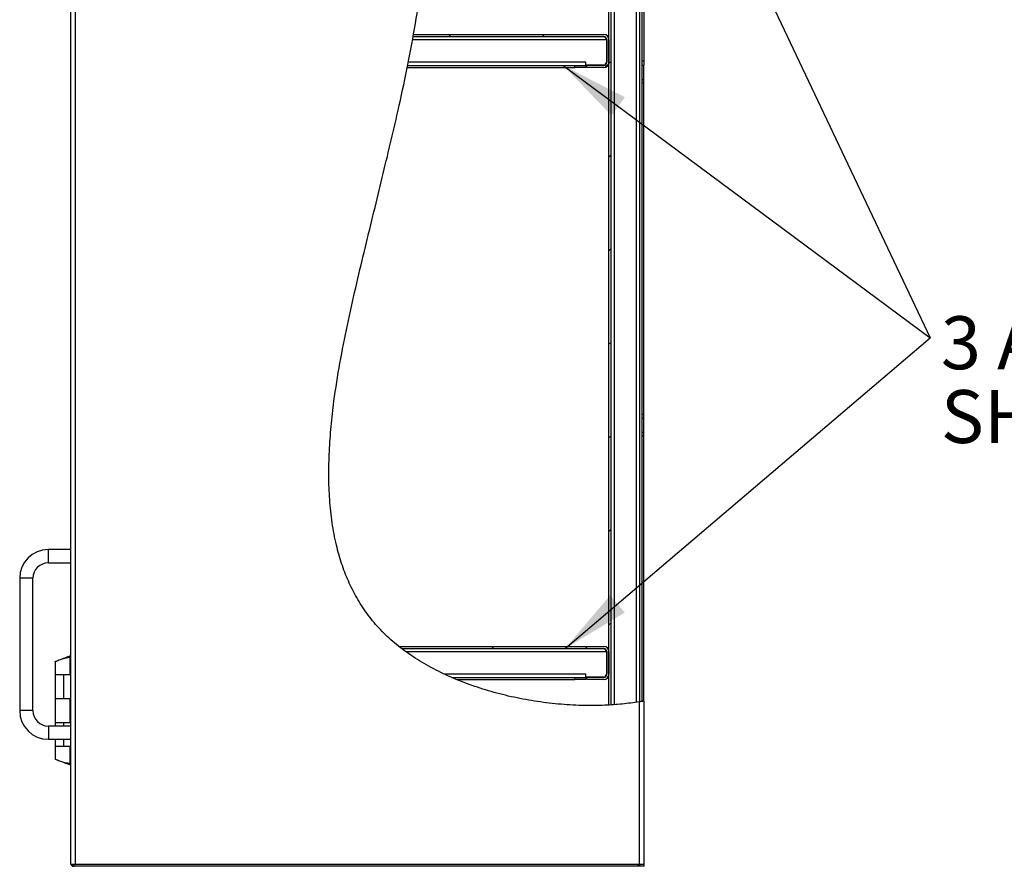
# Model space of a CAD drawing. Units: inches. Extents: x 0.5 to 10.5, y 0.5 to 8.
# Drawn here: x 4.4 to 6.2, y 2.7 to 4.3 of the extents above; entities that cross this region are included whole.
import ezdxf

# ---------------------------------------------------------------- set-up
doc = ezdxf.new("R2010")
doc.units = ezdxf.units.IN
doc.header["$MEASUREMENT"] = 0
doc.styles.add('SLDTEXTSTYLE0', font='TXT', dxfattribs={"width": 0.75})
doc.dimstyles.new('SLDDIMSTYLE2', dxfattribs={"dimtxt": 0.18, "dimasz": 0.13, "dimexe": 0, "dimexo": 0.0625, "dimgap": 0, "dimtad": 0, "dimtih": 1, "dimtoh": 1, "dimdec": 0, "dimrnd": 1e-09, "dimzin": 0, "dimdsep": 46, "dimtxsty": 'Standard', "dimsah": 1, "dimcen": 0.09, "dimadec": 0, "dimazin": 0, "dimtfac": 0.13, "dimtdec": 0, "dimtofl": 0, "dimtmove": 0, "dimatfit": 3, "dimfxl": 0, "dimfrac": 2, "dimtolj": 1, "dimtzin": 0, "dimarcsym": 0})

# ---------------------------------------------------------------- blocks, each defined once
blk = doc.blocks.new('SW_NOTE_0')
at = {"color": 0, "linetype": 'Continuous', "lineweight": 0, "char_height": 0.1, "attachment_point": 1, "style": 'SLDTEXTSTYLE0'}
for s, insert in [('3 ADJUSTABLE', (0.02, 0.041)), ('SHELVES', (0.02, -0.0984))]:
    blk.add_mtext(s, dxfattribs=dict(at, insert=insert))

msp = doc.modelspace()

# ---------------------------------------------------------------- hatches: boundary and pattern name
at = {"linetype": 'Continuous', "lineweight": 18}
h = msp.add_hatch(dxfattribs=at)
h.set_pattern_fill('ANSI31', style=0)
edge = h.paths.add_edge_path(flags=0)
edge.add_spline(control_points=[(5.5263, 5.37204), (5.52763, 5.37183), (5.52896, 5.37162), (5.5303, 5.3714)], knot_values=[0.9572895, 0.9572895, 0.9572895, 0.9572895, 0.9579249, 0.9579249, 0.9579249, 0.9579249], weights=[1, 1, 1, 1], degree=3, periodic=0)
edge.add_spline(control_points=[(5.5303, 5.3714), (5.5303, 5.3714), (5.53023, 5.37141), (5.5301, 5.37143), (5.52989, 5.37147), (5.5295, 5.37153), (5.52898, 5.37161), (5.52845, 5.3717), (5.52776, 5.37181), (5.52697, 5.37193), (5.52618, 5.37206), (5.52526, 5.3722), (5.5243, 5.37234), (5.52334, 5.37249), (5.52231, 5.37264), (5.5213, 5.37279)], knot_values=[0, 0, 0, 0, 0.0005741, 0.0005741, 0.0005741, 0.0015082, 0.0015082, 0.0015082, 0.0024527, 0.0024527, 0.0024527, 0.003401, 0.003401, 0.003401, 0.004349, 0.004349, 0.004349, 0.004349], weights=[1, 1, 1, 1, 1, 1, 1, 1, 1, 1, 1, 1, 1, 1, 1, 1], degree=3, periodic=0)
edge.add_spline(control_points=[(5.5213, 5.37279), (5.41446, 5.38839), (5.04496, 5.34097), (5.18811, 4.55245), (5.01301, 3.9641), (4.83612, 3.1147), (5.35749, 2.99499), (5.5213, 3.02084)], knot_values=[0.0435031, 0.0435031, 0.0435031, 0.0435031, 0.0942501, 0.2077705, 0.3633315, 0.4898829, 0.5731142, 0.5731142, 0.5731142, 0.5731142], weights=[1, 1, 1, 1, 1, 1, 1, 1], degree=3, periodic=0)
edge.add_spline(control_points=[(5.5213, 3.02084), (5.522, 3.02096), (5.52271, 3.02107), (5.52339, 3.02118), (5.52437, 3.02134), (5.52532, 3.0215), (5.52616, 3.02164), (5.527, 3.02178), (5.52776, 3.02191), (5.52837, 3.02201), (5.52899, 3.02212), (5.52947, 3.0222), (5.5298, 3.02226), (5.53013, 3.02232), (5.5303, 3.02235), (5.5303, 3.02235)], knot_values=[0, 0, 0, 0, 0.0006504, 0.0006504, 0.0006504, 0.0015874, 0.0015874, 0.0015874, 0.0025111, 0.0025111, 0.0025111, 0.0034284, 0.0034284, 0.0034284, 0.0043461, 0.0043461, 0.0043461, 0.0043461], weights=[1, 1, 1, 1, 1, 1, 1, 1, 1, 1, 1, 1, 1, 1, 1, 1], degree=3, periodic=0)
edge.add_spline(control_points=[(5.5303, 3.02235), (5.52897, 3.02211), (5.52763, 3.02188), (5.5263, 3.02166)], knot_values=[0.4253539, 0.4253539, 0.4253539, 0.4253539, 0.4260367, 0.4260367, 0.4260367, 0.4260367], weights=[1, 1, 1, 1], degree=3, periodic=0)
edge.add_spline(control_points=[(5.5263, 3.02166), (5.5263, 3.02166), (5.5262, 3.02164), (5.52602, 3.02161), (5.52584, 3.02158), (5.52557, 3.02154), (5.52523, 3.02148), (5.52488, 3.02142), (5.52446, 3.02135), (5.524, 3.02128), (5.52353, 3.0212), (5.523, 3.02112), (5.52246, 3.02103), (5.52208, 3.02097), (5.52169, 3.02091), (5.5213, 3.02084)], knot_values=[0, 0, 0, 0, 0.0005066, 0.0005066, 0.0005066, 0.0010129, 0.0010129, 0.0010129, 0.0015224, 0.0015224, 0.0015224, 0.0020387, 0.0020387, 0.0020387, 0.0023963, 0.0023963, 0.0023963, 0.0023963], weights=[1, 1, 1, 1, 1, 1, 1, 1, 1, 1, 1, 1, 1, 1, 1, 1], degree=3, periodic=0)
edge.add_spline(control_points=[(5.5213, 3.02084), (5.35749, 2.99499), (4.83612, 3.1147), (5.01301, 3.9641), (5.18811, 4.55245), (5.04496, 5.34097), (5.41446, 5.38839), (5.5213, 5.37279)], knot_values=[0.4268858, 0.4268858, 0.4268858, 0.4268858, 0.5101171, 0.6366685, 0.7922295, 0.9057499, 0.9564969, 0.9564969, 0.9564969, 0.9564969], weights=[1, 1, 1, 1, 1, 1, 1, 1], degree=3, periodic=0)
edge.add_spline(control_points=[(5.5213, 5.37279), (5.52186, 5.37271), (5.52243, 5.37262), (5.52297, 5.37254), (5.5235, 5.37246), (5.52401, 5.37239), (5.52445, 5.37232), (5.52488, 5.37226), (5.52527, 5.3722), (5.52556, 5.37215), (5.52585, 5.37211), (5.52607, 5.37207), (5.52619, 5.37205), (5.52626, 5.37204), (5.5263, 5.37204), (5.5263, 5.37204)], knot_values=[0, 0, 0, 0, 0.0005217, 0.0005217, 0.0005217, 0.0010435, 0.0010435, 0.0010435, 0.0015631, 0.0015631, 0.0015631, 0.0020771, 0.0020771, 0.0020771, 0.0023941, 0.0023941, 0.0023941, 0.0023941], weights=[1, 1, 1, 1, 1, 1, 1, 1, 1, 1, 1, 1, 1, 1, 1, 1], degree=3, periodic=0)
h = msp.add_hatch(dxfattribs=at)
h.set_pattern_fill('ANSI31', style=0)
edge = h.paths.add_edge_path(flags=0)
edge.add_spline(control_points=[(5.46421, 3.01486), (5.46555, 3.01494), (5.46688, 3.01501), (5.46821, 3.0151)], knot_values=[0.5636916, 0.5636916, 0.5636916, 0.5636916, 0.5643386, 0.5643386, 0.5643386, 0.5643386], weights=[1, 1, 1, 1], degree=3, periodic=0)
edge.add_line((5.46821, 3.0151), (5.46821, 5.37802))
edge.add_spline(control_points=[(5.46821, 5.37802), (5.46688, 5.37808), (5.46555, 5.37815), (5.46421, 5.37821)], knot_values=[0.051849, 0.051849, 0.051849, 0.051849, 0.0524762, 0.0524762, 0.0524762, 0.0524762], weights=[1, 1, 1, 1], degree=3, periodic=0)
edge.add_line((5.46421, 5.37821), (5.46421, 3.01486))
h = msp.add_hatch(dxfattribs=at)
h.set_pattern_fill('ANSI31', style=0)
edge = h.paths.add_edge_path(flags=0)
edge.add_spline(control_points=[(5.09441, 4.27781), (5.09465, 4.27914), (5.09489, 4.28048), (5.09513, 4.28181)], knot_values=[0.7159457, 0.7159457, 0.7159457, 0.7159457, 0.7167096, 0.7167096, 0.7167096, 0.7167096], weights=[1, 1, 1, 1], degree=3, periodic=0)
edge.add_spline(control_points=[(5.09513, 4.28181), (5.09513, 4.28181), (5.09512, 4.28174), (5.09509, 4.2816), (5.09505, 4.28138), (5.09498, 4.28096), (5.09488, 4.28039), (5.09477, 4.27981), (5.09464, 4.27906), (5.09448, 4.2782), (5.09433, 4.27733), (5.09414, 4.27632), (5.09395, 4.27527), (5.09376, 4.27422), (5.09356, 4.27309), (5.09336, 4.27198)], knot_values=[0, 0, 0, 0, 0.0006155, 0.0006155, 0.0006155, 0.0016365, 0.0016365, 0.0016365, 0.0026736, 0.0026736, 0.0026736, 0.003719, 0.003719, 0.003719, 0.0047638, 0.0047638, 0.0047638, 0.0047638], weights=[1, 1, 1, 1, 1, 1, 1, 1, 1, 1, 1, 1, 1, 1, 1, 1], degree=3, periodic=0)
edge.add_spline(control_points=[(5.09336, 4.27198), (5.09075, 4.25768), (5.08802, 4.24341), (5.08519, 4.22914)], knot_values=[0.2851688, 0.2851688, 0.2851688, 0.2851688, 0.2933634, 0.2933634, 0.2933634, 0.2933634], weights=[1, 1, 1, 1], degree=3, periodic=0)
edge.add_spline(control_points=[(5.08519, 4.22914), (5.08497, 4.22803), (5.08474, 4.22689), (5.08453, 4.22584), (5.08432, 4.22479), (5.08412, 4.22378), (5.08395, 4.22291), (5.08377, 4.22205), (5.08362, 4.22129), (5.08351, 4.22071), (5.08339, 4.22015), (5.08331, 4.21973), (5.08326, 4.21951), (5.08324, 4.21938), (5.08322, 4.21931), (5.08322, 4.21931)], knot_values=[0, 0, 0, 0, 0.0010415, 0.0010415, 0.0010415, 0.0020836, 0.0020836, 0.0020836, 0.0031165, 0.0031165, 0.0031165, 0.0041297, 0.0041297, 0.0041297, 0.0047285, 0.0047285, 0.0047285, 0.0047285], weights=[1, 1, 1, 1, 1, 1, 1, 1, 1, 1, 1, 1, 1, 1, 1, 1], degree=3, periodic=0)
edge.add_spline(control_points=[(5.08322, 4.21931), (5.08349, 4.22064), (5.08376, 4.22198), (5.08403, 4.22331)], knot_values=[0.7047543, 0.7047543, 0.7047543, 0.7047543, 0.70552, 0.70552, 0.70552, 0.70552], weights=[1, 1, 1, 1], degree=3, periodic=0)
edge.add_spline(control_points=[(5.08403, 4.22331), (5.08403, 4.22331), (5.08404, 4.22335), (5.08405, 4.22343), (5.08408, 4.22356), (5.08413, 4.22381), (5.08419, 4.22414), (5.08426, 4.22449), (5.08435, 4.22493), (5.08445, 4.22545), (5.08456, 4.22596), (5.08468, 4.22656), (5.0848, 4.22718), (5.08493, 4.22781), (5.08506, 4.22848), (5.08519, 4.22914)], knot_values=[0, 0, 0, 0, 0.0003589, 0.0003589, 0.0003589, 0.0009656, 0.0009656, 0.0009656, 0.001584, 0.001584, 0.001584, 0.0022079, 0.0022079, 0.0022079, 0.0028315, 0.0028315, 0.0028315, 0.0028315], weights=[1, 1, 1, 1, 1, 1, 1, 1, 1, 1, 1, 1, 1, 1, 1, 1], degree=3, periodic=0)
edge.add_spline(control_points=[(5.08519, 4.22914), (5.08802, 4.24341), (5.09075, 4.25768), (5.09336, 4.27198)], knot_values=[0.7066366, 0.7066366, 0.7066366, 0.7066366, 0.7148312, 0.7148312, 0.7148312, 0.7148312], weights=[1, 1, 1, 1], degree=3, periodic=0)
edge.add_spline(control_points=[(5.09336, 4.27198), (5.09348, 4.27264), (5.0936, 4.27331), (5.09371, 4.27393), (5.09382, 4.27456), (5.09393, 4.27515), (5.09403, 4.27567), (5.09412, 4.27618), (5.0942, 4.27663), (5.09426, 4.27697), (5.09432, 4.27731), (5.09437, 4.27755), (5.09439, 4.27769), (5.09441, 4.27777), (5.09441, 4.27781), (5.09441, 4.27781)], knot_values=[0, 0, 0, 0, 0.0006143, 0.0006143, 0.0006143, 0.0012288, 0.0012288, 0.0012288, 0.0018386, 0.0018386, 0.0018386, 0.0024388, 0.0024388, 0.0024388, 0.0028003, 0.0028003, 0.0028003, 0.0028003], weights=[1, 1, 1, 1, 1, 1, 1, 1, 1, 1, 1, 1, 1, 1, 1, 1], degree=3, periodic=0)
h = msp.add_hatch(dxfattribs=at)
h.set_pattern_fill('ANSI31', style=0)
edge = h.paths.add_edge_path(flags=0)
edge.add_line((5.09441, 4.27781), (5.45438, 4.27781))
edge.add_arc((5.45438, 4.27198), 0.00583, 0, 90, ccw=False)
edge.add_line((5.46021, 4.27198), (5.46021, 4.22914))
edge.add_arc((5.45438, 4.22914), 0.00583, 270, 360, ccw=False)
edge.add_line((5.45438, 4.22331), (5.42255, 4.22331))
edge.add_line((5.42255, 4.22331), (5.42255, 4.21931))
edge.add_line((5.42255, 4.21931), (5.45438, 4.21931))
edge.add_arc((5.45438, 4.22914), 0.00983, 270, 360)
edge.add_line((5.46421, 4.22914), (5.46421, 4.27198))
edge.add_arc((5.45438, 4.27198), 0.00983, 0, 90)
edge.add_line((5.45438, 4.28181), (5.09513, 4.28181))
edge.add_spline(control_points=[(5.09513, 4.28181), (5.09489, 4.28048), (5.09465, 4.27914), (5.09441, 4.27781)], knot_values=[0.2832904, 0.2832904, 0.2832904, 0.2832904, 0.2840543, 0.2840543, 0.2840543, 0.2840543], weights=[1, 1, 1, 1], degree=3, periodic=0)
h = msp.add_hatch(dxfattribs=at)
h.set_pattern_fill('ANSI31', style=0)
edge = h.paths.add_edge_path(flags=0)
edge.add_line((5.07247, 3.12164), (5.45438, 3.12164))
edge.add_arc((5.45438, 3.11581), 0.00583, 0, 90, ccw=False)
edge.add_line((5.46021, 3.11581), (5.46021, 3.07298))
edge.add_arc((5.45438, 3.07298), 0.00583, 270, 360, ccw=False)
edge.add_line((5.45438, 3.06714), (5.42255, 3.06714))
edge.add_line((5.42255, 3.06714), (5.42255, 3.06314))
edge.add_line((5.42255, 3.06314), (5.45438, 3.06314))
edge.add_arc((5.45438, 3.07298), 0.00983, 270, 360)
edge.add_line((5.46421, 3.07298), (5.46421, 3.11581))
edge.add_arc((5.45438, 3.11581), 0.00983, 0, 90)
edge.add_line((5.45438, 3.12564), (5.06732, 3.12564))
edge.add_spline(control_points=[(5.06732, 3.12564), (5.06902, 3.1243), (5.07074, 3.12297), (5.07247, 3.12164)], knot_values=[0.4959912, 0.4959912, 0.4959912, 0.4959912, 0.497147, 0.497147, 0.497147, 0.497147], weights=[1, 1, 1, 1], degree=3, periodic=0)
h = msp.add_hatch(dxfattribs=at)
h.set_pattern_fill('ANSI31', style=0)
edge = h.paths.add_edge_path(flags=0)
edge.add_spline(control_points=[(5.07247, 3.12164), (5.07074, 3.12297), (5.06902, 3.1243), (5.06732, 3.12564)], knot_values=[0.502853, 0.502853, 0.502853, 0.502853, 0.5040088, 0.5040088, 0.5040088, 0.5040088], weights=[1, 1, 1, 1], degree=3, periodic=0)
edge.add_spline(control_points=[(5.06732, 3.12564), (5.06732, 3.12564), (5.0674, 3.12558), (5.06755, 3.12546), (5.06774, 3.12532), (5.06803, 3.12508), (5.0684, 3.1248), (5.06892, 3.12439), (5.06958, 3.12387), (5.07031, 3.12331), (5.07117, 3.12264), (5.07213, 3.1219), (5.07313, 3.12114), (5.07538, 3.11943), (5.07787, 3.11759), (5.08033, 3.11581)], knot_values=[0, 0, 0, 0, 0.0005781, 0.0005781, 0.0005781, 0.0013059, 0.0013059, 0.0013059, 0.0023428, 0.0023428, 0.0023428, 0.0035786, 0.0035786, 0.0035786, 0.0063968, 0.0063968, 0.0063968, 0.0063968], weights=[1, 1, 1, 1, 1, 1, 1, 1, 1, 1, 1, 1, 1, 1, 1, 1], degree=3, periodic=0)
edge.add_spline(control_points=[(5.08033, 3.11581), (5.10261, 3.09971), (5.12739, 3.0854), (5.15392, 3.07298)], knot_values=[0.4988692, 0.4988692, 0.4988692, 0.4988692, 0.5133199, 0.5133199, 0.5133199, 0.5133199], weights=[1, 1, 1, 1], degree=3, periodic=0)
edge.add_spline(control_points=[(5.15392, 3.07298), (5.15844, 3.07086), (5.16306, 3.06878), (5.16743, 3.06688), (5.16858, 3.06638), (5.16973, 3.06588), (5.17083, 3.06541), (5.17209, 3.06488), (5.17332, 3.06436), (5.17435, 3.06392), (5.17476, 3.06375), (5.17515, 3.06359), (5.17547, 3.06346), (5.17579, 3.06332), (5.17604, 3.06322), (5.17615, 3.06317), (5.17619, 3.06315), (5.17622, 3.06314), (5.17622, 3.06314)], knot_values=[0, 0, 0, 0, 0.0045618, 0.0045618, 0.0045618, 0.0057595, 0.0057595, 0.0057595, 0.0071329, 0.0071329, 0.0071329, 0.0076858, 0.0076858, 0.0076858, 0.0082494, 0.0082494, 0.0082494, 0.0084731, 0.0084731, 0.0084731, 0.0084731], weights=[1, 1, 1, 1, 1, 1, 1, 1, 1, 1, 1, 1, 1, 1, 1, 1, 1, 1, 1], degree=3, periodic=0)
edge.add_spline(control_points=[(5.17622, 3.06314), (5.17306, 3.06445), (5.16993, 3.06579), (5.16682, 3.06714)], knot_values=[0.4827027, 0.4827027, 0.4827027, 0.4827027, 0.4843628, 0.4843628, 0.4843628, 0.4843628], weights=[1, 1, 1, 1], degree=3, periodic=0)
edge.add_spline(control_points=[(5.16682, 3.06714), (5.16682, 3.06714), (5.16681, 3.06715), (5.1668, 3.06715), (5.16677, 3.06717), (5.16669, 3.0672), (5.16657, 3.06725), (5.16644, 3.06731), (5.16625, 3.06739), (5.16605, 3.06748), (5.1654, 3.06777), (5.16453, 3.06815), (5.16366, 3.06854), (5.16301, 3.06883), (5.16233, 3.06913), (5.16165, 3.06943), (5.15916, 3.07055), (5.15651, 3.07176), (5.15392, 3.07298)], knot_values=[0, 0, 0, 0, 0.000088, 0.000088, 0.000088, 0.0003564, 0.0003564, 0.0003564, 0.0006702, 0.0006702, 0.0006702, 0.0016715, 0.0016715, 0.0016715, 0.0024047, 0.0024047, 0.0024047, 0.0051047, 0.0051047, 0.0051047, 0.0051047], weights=[1, 1, 1, 1, 1, 1, 1, 1, 1, 1, 1, 1, 1, 1, 1, 1, 1, 1, 1], degree=3, periodic=0)
edge.add_spline(control_points=[(5.15392, 3.07298), (5.12739, 3.0854), (5.10261, 3.09971), (5.08033, 3.11581)], knot_values=[0.4866801, 0.4866801, 0.4866801, 0.4866801, 0.5011308, 0.5011308, 0.5011308, 0.5011308], weights=[1, 1, 1, 1], degree=3, periodic=0)
edge.add_spline(control_points=[(5.08033, 3.11581), (5.07886, 3.11688), (5.07736, 3.11798), (5.07599, 3.11899), (5.07539, 3.11944), (5.07481, 3.11987), (5.07429, 3.12027), (5.07385, 3.1206), (5.07344, 3.12091), (5.07313, 3.12115), (5.07291, 3.12131), (5.07273, 3.12145), (5.07262, 3.12154), (5.07252, 3.12161), (5.07247, 3.12164), (5.07247, 3.12164)], knot_values=[0, 0, 0, 0, 0.0016643, 0.0016643, 0.0016643, 0.00239, 0.00239, 0.00239, 0.0030005, 0.0030005, 0.0030005, 0.0034191, 0.0034191, 0.0034191, 0.0037597, 0.0037597, 0.0037597, 0.0037597], weights=[1, 1, 1, 1, 1, 1, 1, 1, 1, 1, 1, 1, 1, 1, 1, 1], degree=3, periodic=0)
h = msp.add_hatch(dxfattribs=at)
h.set_pattern_fill('ANSI31', style=0)
edge = h.paths.add_edge_path(flags=0)
edge.add_spline(control_points=[(5.5263, 3.02166), (5.52497, 3.02144), (5.52363, 3.02122), (5.5223, 3.021)], knot_values=[0.4260367, 0.4260367, 0.4260367, 0.4260367, 0.4267164, 0.4267164, 0.4267164, 0.4267164], weights=[1, 1, 1, 1], degree=3, periodic=0)
edge.add_spline(control_points=[(5.5223, 3.021), (5.5223, 3.021), (5.52225, 3.021), (5.52217, 3.02098), (5.52203, 3.02096), (5.52178, 3.02092), (5.52144, 3.02087), (5.5211, 3.02081), (5.52065, 3.02074), (5.52014, 3.02066), (5.51963, 3.02058), (5.51903, 3.02049), (5.51841, 3.0204), (5.51779, 3.0203), (5.51712, 3.0202), (5.51646, 3.02011)], knot_values=[0, 0, 0, 0, 0.0003722, 0.0003722, 0.0003722, 0.0009775, 0.0009775, 0.0009775, 0.0015895, 0.0015895, 0.0015895, 0.0022042, 0.0022042, 0.0022042, 0.0028188, 0.0028188, 0.0028188, 0.0028188], weights=[1, 1, 1, 1, 1, 1, 1, 1, 1, 1, 1, 1, 1, 1, 1, 1], degree=3, periodic=0)
edge.add_spline(control_points=[(5.51646, 3.02011), (5.50259, 3.01805), (5.48842, 3.01651), (5.47405, 3.01548)], knot_values=[0.4277024, 0.4277024, 0.4277024, 0.4277024, 0.4347149, 0.4347149, 0.4347149, 0.4347149], weights=[1, 1, 1, 1], degree=3, periodic=0)
edge.add_spline(control_points=[(5.47405, 3.01548), (5.47361, 3.01545), (5.47318, 3.01542), (5.47275, 3.01539), (5.47212, 3.01535), (5.4715, 3.01531), (5.47095, 3.01527), (5.47039, 3.01523), (5.46989, 3.0152), (5.46949, 3.01518), (5.46908, 3.01515), (5.46876, 3.01513), (5.46854, 3.01512), (5.46833, 3.0151), (5.46821, 3.0151), (5.46821, 3.0151)], knot_values=[0, 0, 0, 0, 0.0003974, 0.0003974, 0.0003974, 0.0009999, 0.0009999, 0.0009999, 0.0016012, 0.0016012, 0.0016012, 0.0022021, 0.0022021, 0.0022021, 0.002803, 0.002803, 0.002803, 0.002803], weights=[1, 1, 1, 1, 1, 1, 1, 1, 1, 1, 1, 1, 1, 1, 1, 1], degree=3, periodic=0)
edge.add_spline(control_points=[(5.46821, 3.0151), (5.46688, 3.01501), (5.46555, 3.01494), (5.46421, 3.01486)], knot_values=[0.4356614, 0.4356614, 0.4356614, 0.4356614, 0.4363084, 0.4363084, 0.4363084, 0.4363084], weights=[1, 1, 1, 1], degree=3, periodic=0)
edge.add_spline(control_points=[(5.46421, 3.01486), (5.46421, 3.01486), (5.4644, 3.01487), (5.46477, 3.01489), (5.46513, 3.01491), (5.46568, 3.01494), (5.46636, 3.01498), (5.46705, 3.01502), (5.46789, 3.01507), (5.46882, 3.01513), (5.46975, 3.01519), (5.4708, 3.01526), (5.47187, 3.01533), (5.47258, 3.01538), (5.47332, 3.01543), (5.47405, 3.01548)], knot_values=[0, 0, 0, 0, 0.0010052, 0.0010052, 0.0010052, 0.0020103, 0.0020103, 0.0020103, 0.0030159, 0.0030159, 0.0030159, 0.0040231, 0.0040231, 0.0040231, 0.004687, 0.004687, 0.004687, 0.004687], weights=[1, 1, 1, 1, 1, 1, 1, 1, 1, 1, 1, 1, 1, 1, 1, 1], degree=3, periodic=0)
edge.add_spline(control_points=[(5.47405, 3.01548), (5.48842, 3.01651), (5.50259, 3.01805), (5.51646, 3.02011)], knot_values=[0.5652851, 0.5652851, 0.5652851, 0.5652851, 0.5722976, 0.5722976, 0.5722976, 0.5722976], weights=[1, 1, 1, 1], degree=3, periodic=0)
edge.add_spline(control_points=[(5.51646, 3.02011), (5.51757, 3.02027), (5.5187, 3.02044), (5.51975, 3.0206), (5.5208, 3.02077), (5.5218, 3.02092), (5.52266, 3.02106), (5.52352, 3.0212), (5.52428, 3.02132), (5.52486, 3.02142), (5.52543, 3.02151), (5.52585, 3.02158), (5.52608, 3.02162), (5.52622, 3.02165), (5.5263, 3.02166), (5.5263, 3.02166)], knot_values=[0, 0, 0, 0, 0.0010275, 0.0010275, 0.0010275, 0.0020551, 0.0020551, 0.0020551, 0.0030789, 0.0030789, 0.0030789, 0.0040908, 0.0040908, 0.0040908, 0.0047107, 0.0047107, 0.0047107, 0.0047107], weights=[1, 1, 1, 1, 1, 1, 1, 1, 1, 1, 1, 1, 1, 1, 1, 1], degree=3, periodic=0)
h = msp.add_hatch(dxfattribs=at)
h.set_pattern_fill('ANSI31', style=0)
edge = h.paths.add_edge_path(flags=0)
edge.add_spline(control_points=[(5.46421, 3.01486), (5.46555, 3.01494), (5.46688, 3.01501), (5.46821, 3.0151)], knot_values=[0.5636916, 0.5636916, 0.5636916, 0.5636916, 0.5643386, 0.5643386, 0.5643386, 0.5643386], weights=[1, 1, 1, 1], degree=3, periodic=0)
edge.add_spline(control_points=[(5.46821, 3.0151), (5.46688, 3.01501), (5.46555, 3.01494), (5.46421, 3.01486)], knot_values=[0.4356614, 0.4356614, 0.4356614, 0.4356614, 0.4363084, 0.4363084, 0.4363084, 0.4363084], weights=[1, 1, 1, 1], degree=3, periodic=0)

# ---------------------------------------------------------------- linework, layer by layer
at = {"color": 7, "linetype": 'Continuous', "lineweight": 25}
for p, q in [((4.44696, 5.70648), (4.44696, 2.71398)), ((4.45596, 5.70648), (4.45596, 2.71398)), ((4.44671, 5.6331), (4.44671, 2.78735)), ((5.46421, 3.01486), (5.46421, 5.37821)), ((5.46821, 3.0151), (5.46821, 5.37802)), ((5.47405, 5.37748), (5.47405, 3.01571)), ((5.51646, 3.02023), (5.51646, 5.37332)), ((5.5223, 5.37264), (5.5223, 3.021)), ((5.5263, 5.37204), (5.5263, 3.02166)), ((5.5303, 4.85606), (5.5303, 4.23106)), ((5.09513, 4.28181), (5.45438, 4.28181)), ((5.09336, 4.27198), (5.4598, 4.27198)), ((5.09441, 4.27781), (5.45438, 4.27781)), ((5.4598, 4.27198), (5.4598, 4.22956)), ((5.46021, 4.27198), (5.46021, 4.22914)), ((5.46421, 4.27198), (5.46421, 4.22914)), ((5.42088, 4.22914), (5.08519, 4.22914)), ((5.42088, 4.22331), (5.42088, 4.22914)), ((5.45396, 4.22373), (5.42088, 4.22373)), ((5.5303, 4.23106), (5.5263, 4.23106)), ((5.5263, 4.22356), (5.5303, 4.22356)), ((5.5303, 4.23106), (5.5303, 4.22356)), ((5.5303, 4.19689), (5.5303, 4.22356)), ((5.08322, 4.21931), (5.40005, 4.21931)), ((5.08403, 4.22331), (5.40005, 4.22331)), ((5.40005, 4.21931), (5.40005, 4.22331)), ((5.40005, 4.22331), (5.42088, 4.22331)), ((5.42088, 4.21931), (5.40005, 4.21931)), ((5.42088, 4.22331), (5.42088, 4.21931)), ((5.42255, 4.21931), (5.42255, 4.22331)), ((5.45438, 4.22331), (5.42255, 4.22331)), ((5.45438, 4.21931), (5.42255, 4.21931)), ((5.5263, 4.19689), (5.5303, 4.19689)), ((5.5303, 4.18939), (5.5263, 4.18939)), ((5.5303, 4.18939), (5.5303, 4.19689)), ((5.5303, 3.56439), (5.5303, 4.18939)), ((5.5263, 3.56439), (5.5303, 3.56439)), ((5.5263, 3.55689), (5.5303, 3.55689)), ((5.5303, 3.55689), (5.5303, 3.56439)), ((5.5303, 3.53023), (5.5303, 3.55689)), ((5.5263, 3.53023), (5.5303, 3.53023)), ((5.5303, 3.52273), (5.5263, 3.52273)), ((5.5303, 3.52273), (5.5303, 3.53023)), ((5.5303, 3.02235), (5.5303, 3.52273)), ((4.44671, 3.30856), (4.40505, 3.30856)), ((4.40505, 3.28356), (4.40505, 3.30856)), ((4.40505, 3.28356), (4.44671, 3.28356)), ((4.35088, 3.25439), (4.35088, 3.00439)), ((4.37588, 3.25439), (4.35088, 3.25439)), ((4.37588, 3.00439), (4.37588, 3.25439)), ((5.06732, 3.12564), (5.45438, 3.12564)), ((4.44671, 3.10772), (4.44026, 3.10504)), ((5.07247, 3.12164), (5.45438, 3.12164)), ((5.08077, 3.11581), (5.4598, 3.11581)), ((5.4598, 3.11581), (5.4598, 3.07339)), ((5.46021, 3.11581), (5.46021, 3.07298)), ((5.46421, 3.11581), (5.46421, 3.07298)), ((4.41802, 3.09681), (4.41802, 3.07264)), ((4.43966, 3.10504), (4.44575, 3.10504)), ((4.43966, 3.10491), (4.43966, 3.10504)), ((4.4461, 3.10503), (4.4398, 3.10503)), ((4.44611, 3.07264), (4.44611, 3.10503)), ((4.41802, 3.07264), (4.44611, 3.07264)), ((4.41802, 3.07198), (4.41802, 3.02739)), ((4.4345, 3.07198), (4.41802, 3.07198)), ((4.4345, 3.02739), (4.4345, 3.07198)), ((4.44671, 3.07198), (4.4345, 3.07198)), ((4.44671, 3.07264), (4.44611, 3.07264)), ((5.42088, 3.07298), (5.15414, 3.07298)), ((5.42088, 3.06714), (5.42088, 3.07298)), ((5.16765, 3.06714), (5.40005, 3.06714)), ((5.17725, 3.06314), (5.40005, 3.06314)), ((5.40005, 3.06314), (5.40005, 3.06714)), ((5.40005, 3.06714), (5.42088, 3.06714)), ((5.42088, 3.06314), (5.40005, 3.06314)), ((5.45396, 3.06756), (5.42088, 3.06756)), ((5.42088, 3.06714), (5.42088, 3.06314)), ((5.42255, 3.06314), (5.42255, 3.06714)), ((5.45438, 3.06714), (5.42255, 3.06714)), ((5.45438, 3.06314), (5.42255, 3.06314)), ((4.41802, 3.02739), (4.41802, 2.98206)), ((4.41802, 3.02739), (4.4345, 3.02739)), ((4.4345, 3.02739), (4.44671, 3.02739)), ((4.44611, 2.98206), (4.44611, 3.02739)), ((5.5213, 3.02084), (5.5213, 2.71398)), ((5.5303, 3.02235), (5.5303, 2.71398)), ((4.37588, 3.00439), (4.35088, 3.00439)), ((4.41802, 2.98206), (4.44611, 2.98206)), ((4.41802, 2.98148), (4.41802, 2.97523)), ((4.4345, 2.98148), (4.41802, 2.98148)), ((4.44671, 2.98148), (4.4345, 2.98148)), ((4.4345, 2.97523), (4.4345, 2.98148)), ((4.44671, 2.98206), (4.44611, 2.98206)), ((4.44671, 2.97523), (4.40505, 2.97523)), ((4.40505, 2.97523), (4.40505, 2.95023)), ((4.40505, 2.95023), (4.44671, 2.95023)), ((4.41802, 2.95023), (4.41802, 2.93689)), ((4.4345, 2.93689), (4.4345, 2.95023)), ((4.41802, 2.93689), (4.4345, 2.93689)), ((4.41802, 2.93681), (4.41802, 2.91274)), ((4.44611, 2.93681), (4.41802, 2.93681)), ((4.4345, 2.93689), (4.44671, 2.93689)), ((4.44611, 2.90442), (4.44611, 2.93681)), ((4.44611, 2.93681), (4.44671, 2.93681)), ((4.43966, 2.90442), (4.43977, 2.90442)), ((4.43979, 2.90442), (4.4461, 2.90442)), ((4.44026, 2.90442), (4.44671, 2.90174)), ((4.44671, 2.78735), (4.44696, 2.78646)), ((4.44671, 2.76548), (4.44671, 2.76364)), ((4.44696, 2.76548), (4.44671, 2.76548)), ((4.44671, 2.76364), (4.44671, 2.72298)), ((4.44696, 2.76364), (4.44671, 2.76364)), ((4.44671, 2.72298), (4.44696, 2.72298)), ((4.44671, 2.72298), (4.44671, 2.71748)), ((4.44671, 2.71748), (4.44696, 2.71748)), ((4.44696, 2.71398), (4.45596, 2.71398)), ((4.45063, 2.71023), (4.45063, 2.71398)), ((4.45063, 2.71023), (4.45396, 2.71023)), ((4.45396, 2.71023), (4.45396, 2.71398)), ((5.51888, 2.71023), (4.45396, 2.71023)), ((4.45596, 2.71398), (5.52013, 2.71398)), ((5.51888, 2.71398), (5.51888, 2.71023)), ((5.52013, 2.71023), (5.51888, 2.71023)), ((5.52013, 2.71398), (5.52255, 2.71398)), ((5.52013, 2.71023), (5.52013, 2.71398)), ((5.52255, 2.71023), (5.52013, 2.71023)), ((5.52255, 2.71023), (5.52255, 2.71398)), ((5.52255, 2.71398), (5.53003, 2.71398)), ((5.53005, 2.71023), (5.52255, 2.71023)), ((5.53005, 2.71398), (5.5303, 2.71398)), ((5.53005, 2.71398), (5.53005, 2.71023))]:
    msp.add_line(p, q, dxfattribs=at)
at = {"color": 7, "linetype": 'Continuous', "lineweight": 25, "flags": 128}
for points in [[(4.44696, 2.76736), (4.44685, 2.76689), (4.44671, 2.76548)], [(4.44671, 2.71748), (4.44685, 2.71606), (4.44696, 2.71559)]]:
    msp.add_lwpolyline(points, dxfattribs=at)
at = {"color": 7, "linetype": 'Continuous', "lineweight": 25}
for centre, radius, start, end in [((5.45438, 4.27198), 0.00983, 0, 90), ((5.45438, 4.27198), 0.00583, 0, 90), ((5.45396, 4.22956), 0.00583, 270, 0), ((5.45438, 4.22914), 0.00983, 270, 0), ((5.45438, 4.22914), 0.00583, 270, 0), ((4.40505, 3.25439), 0.05417, 90, 180), ((4.40505, 3.25439), 0.02917, 90, 180), ((5.45438, 3.11581), 0.00983, 0, 90), ((5.45438, 3.11581), 0.00583, 0, 90), ((5.45396, 3.07339), 0.00583, 270, 0), ((5.45438, 3.07298), 0.00983, 270, 0), ((5.45438, 3.07298), 0.00583, 270, 0), ((4.40505, 3.00439), 0.05417, 180, 270), ((4.40505, 3.00439), 0.02917, 180, 270), ((4.45396, 2.71748), 0.00725, 208.86573, 242.62773)]:
    msp.add_arc(centre, radius, start, end, dxfattribs=at)
for points, knots in [([(5.5213, 3.02084), (5.5107, 3.01937), (5.4893, 3.01638), (5.45309, 3.01399), (5.41263, 3.01364), (5.36817, 3.01629), (5.32366, 3.02181), (5.2796, 3.03018), (5.23672, 3.04128), (5.1955, 3.055), (5.15639, 3.07123), (5.1196, 3.09), (5.08588, 3.11111), (5.0556, 3.13442), (5.02913, 3.15992), (5.00639, 3.1877), (4.9872, 3.21749), (4.97138, 3.24911), (4.95869, 3.28239), (4.94837, 3.31915), (4.94077, 3.35947), (4.93616, 3.40327), (4.93456, 3.44838), (4.93563, 3.49454), (4.93907, 3.5415), (4.94546, 3.59708), (4.9556, 3.6609), (4.96972, 3.73232), (4.9855, 3.8027), (5.0019, 3.87139), (5.01814, 3.9381), (5.03402, 4.00294), (5.04932, 4.06629), (5.06505, 4.13373), (5.08076, 4.2057), (5.09571, 4.28279), (5.10833, 4.36047), (5.1175, 4.43374), (5.12359, 4.50291), (5.12708, 4.56821), (5.12828, 4.63566), (5.12708, 4.70064), (5.12396, 4.76278), (5.12025, 4.82142), (5.11652, 4.88049), (5.11358, 4.93931), (5.11232, 4.99321), (5.11301, 5.04182), (5.11554, 5.0849), (5.12036, 5.1263), (5.12787, 5.16571), (5.13755, 5.1995), (5.14871, 5.22784), (5.16051, 5.25125), (5.17443, 5.27302), (5.19065, 5.293), (5.20932, 5.31107), (5.23055, 5.32703), (5.25434, 5.34074), (5.28038, 5.35229), (5.30838, 5.36174), (5.33803, 5.36911), (5.36901, 5.37443), (5.40337, 5.37799), (5.44087, 5.37921), (5.48115, 5.37781), (5.5079, 5.37446), (5.5213, 5.37279)], [0, 0, 0, 0, 0.0104422, 0.0210971, 0.0354095, 0.0499286, 0.0645522, 0.0791766, 0.0936991, 0.1077691, 0.1215631, 0.13501, 0.1480574, 0.1603565, 0.1722607, 0.1838689, 0.1953337, 0.2067874, 0.2183365, 0.2300599, 0.2440265, 0.2583485, 0.2730363, 0.2880715, 0.3034133, 0.3190032, 0.3426921, 0.3664915, 0.3900818, 0.4131243, 0.4354447, 0.457135, 0.4783099, 0.4990851, 0.524761, 0.5502343, 0.5757586, 0.6016023, 0.6223177, 0.6435509, 0.6654521, 0.6881761, 0.706998, 0.7262047, 0.7455529, 0.764799, 0.78371, 0.7981956, 0.8122569, 0.825828, 0.8388721, 0.8513933, 0.8600867, 0.8685839, 0.8769499, 0.8852725, 0.8936619, 0.902248, 0.9111509, 0.9204104, 0.9300254, 0.9399728, 0.9502134, 0.9606963, 0.973682, 0.9868236, 1, 1, 1, 1]), ([(5.4598, 4.27198), (5.45935, 4.27274), (5.45844, 4.27427), (5.45709, 4.27619), (5.45574, 4.27755), (5.45483, 4.27772), (5.45438, 4.27781)], [0, 0, 0, 0, 0.2496588, 0.4994352, 0.749212, 1, 1, 1, 1]), ([(5.4598, 4.27198), (5.45939, 4.27318), (5.45886, 4.27473), (5.45833, 4.276), (5.45821, 4.27628)], [0, 0, 0, 0, 0.77665748, 1, 1, 1, 1]), ([(5.4598, 3.11581), (5.45935, 3.11657), (5.45844, 3.1181), (5.45709, 3.12003), (5.45574, 3.12138), (5.45483, 3.12156), (5.45438, 3.12164)], [0, 0, 0, 0, 0.2496588, 0.4994352, 0.749212, 1, 1, 1, 1]), ([(5.4598, 3.11581), (5.45939, 3.11701), (5.45886, 3.11856), (5.45833, 3.11983), (5.45821, 3.12012)], [0, 0, 0, 0, 0.77665748, 1, 1, 1, 1]), ([(4.43207, 3.10212), (4.43039, 3.10149), (4.42704, 3.10024), (4.42261, 3.0986), (4.41953, 3.09729), (4.41803, 3.09673), (4.41816, 3.09679), (4.4182, 3.09681)], [0, 0, 0, 0, 0.2354727, 0.4699444, 0.6972136, 0.9111273, 1, 1, 1, 1]), ([(4.446, 3.10503), (4.44601, 3.10503), (4.44613, 3.10502), (4.44489, 3.10484), (4.44231, 3.10431), (4.43846, 3.10344), (4.43485, 3.1027), (4.43267, 3.10224), (4.43207, 3.10212)], [0, 0, 0, 0, 0.0207232, 0.2424158, 0.4633167, 0.683403, 0.9121766, 1, 1, 1, 1]), ([(4.43977, 3.10503), (4.43979, 3.10503), (4.4399, 3.10503), (4.43923, 3.10485), (4.43786, 3.10436), (4.43585, 3.10353), (4.43382, 3.10278), (4.43251, 3.10228), (4.43207, 3.10212)], [0, 0, 0, 0, 0.0630204, 0.2657673, 0.4666896, 0.6655363, 0.8880807, 1, 1, 1, 1]), ([(5.5303, 3.02235), (5.5302, 3.02233), (5.53, 3.0223), (5.52849, 3.02203), (5.52625, 3.02165), (5.52371, 3.02123), (5.522, 3.02096), (5.5213, 3.02084)], [0, 0, 0, 0, 0.2108947, 0.4217362, 0.6340866, 0.8494285, 1, 1, 1, 1]), ([(4.41802, 2.91274), (4.41817, 2.91266), (4.41846, 2.9125), (4.42071, 2.91172), (4.424, 2.91042), (4.42794, 2.90888), (4.43076, 2.90783), (4.43207, 2.90734)], [0, 0, 0, 0, 0.20024, 0.4006439, 0.6041074, 0.816688, 1, 1, 1, 1]), ([(4.43207, 2.90734), (4.43368, 2.90701), (4.4369, 2.90634), (4.44118, 2.90541), (4.4443, 2.90471), (4.44599, 2.90444), (4.44594, 2.90443), (4.44592, 2.90442)], [0, 0, 0, 0, 0.2213758, 0.4425944, 0.662, 0.8740564, 1, 1, 1, 1]), ([(4.43207, 2.90734), (4.43309, 2.90696), (4.43505, 2.90623), (4.43751, 2.90524), (4.43916, 2.90462), (4.43999, 2.90438), (4.43977, 2.9044), (4.43966, 2.90442)], [0, 0, 0, 0, 0.2270282, 0.4334284, 0.6334454, 0.8113172, 1, 1, 1, 1])]:
    msp.add_open_spline(points, degree=3, knots=knots, dxfattribs=at)

# ---------------------------------------------------------------- block references
at = {"color": 7, "linetype": 'Continuous', "lineweight": 0}
msp.add_blockref('SW_NOTE_0', (6.07158, 3.70828), dxfattribs=at)

# ---------------------------------------------------------------- leaders
for points in [[(5.303, 5.32748), (6.07158, 3.70828)], [(5.3775, 4.22331), (6.07158, 3.70828)], [(5.38138, 3.12164), (6.07158, 3.70828)]]:
    msp.add_leader(points, dimstyle='SLDDIMSTYLE2', dxfattribs=at)

doc.saveas('drawing.dxf')
